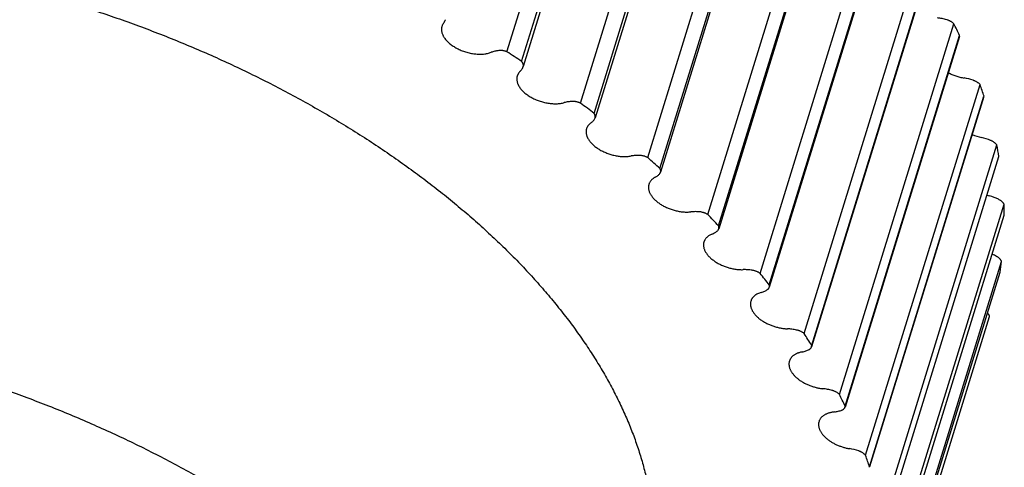
# Model space of a CAD drawing. Units: inches. Extents: x 0 to 22, y 0 to 17.
# Drawn here: x 15.5 to 17.1, y 12.3 to 13 of the extents above; entities that cross this region are included whole.
import ezdxf

# ---------------------------------------------------------------- set-up
doc = ezdxf.new("R2010")
doc.units = ezdxf.units.IN
doc.header["$LTSCALE"] = 1.21
doc.header["$MEASUREMENT"] = 0
doc.layers.get('0').update_dxf_attribs({"linetype": 'CONTINUOUS'})
doc.layers.add('02___PRT_ALL_AXES', color=7, linetype='CONTINUOUS')
doc.layers.add('LAYER_CUT_FEAT', color=7, linetype='CONTINUOUS')

msp = doc.modelspace()

# ---------------------------------------------------------------- linework, layer by layer
at = {"color": 7, "linetype": 'CONTINUOUS'}
for p, q in [((16.5968, 12.6678), (16.7784, 13.2553)), ((16.7788, 13.2505), (16.5972, 12.663)), ((16.6628, 12.5923), (16.8443, 13.1798)), ((16.6773, 12.574), (16.8589, 13.1615)), ((16.8589, 13.1579), (16.6773, 12.5704)), ((16.7326, 12.497), (16.9142, 13.0845)), ((16.9259, 13.0633), (16.7443, 12.4758)), ((16.7446, 12.4784), (16.9261, 13.0659)), ((16.7886, 12.4006), (16.9701, 12.9881)), ((16.9791, 12.9679), (16.7975, 12.3804)), ((16.7978, 12.3819), (16.9793, 12.9694)), ((16.9791, 12.9679), (16.9793, 12.9694)), ((16.8301, 12.3041), (17.0117, 12.8916)), ((16.8364, 12.2855), (17.018, 12.873)), ((17.0179, 12.8725), (16.8364, 12.2855)), ((16.8567, 12.2085), (17.0383, 12.7959)), ((16.8602, 12.1901), (17.0417, 12.7776)), ((16.8682, 12.1147), (17.0498, 12.7022)), ((16.8687, 12.0969), (17.0502, 12.6844)), ((16.8644, 12.0238), (17.046, 12.6113)), ((16.862, 12.0066), (17.0435, 12.5941)), ((16.8454, 11.9367), (17.027, 12.5242)), ((16.7975, 12.3804), (16.7978, 12.3819)), ((16.8363, 12.285), (16.8364, 12.2855))]:
    msp.add_line(p, q, dxfattribs=at)
for centre, radius, start, end in [((16.174, 12.5858), 0.892, 25.4697, 26.8074), ((16.9716, 12.8135), 0.0898, 70.9058, 80.5496), ((16.306, 12.6412), 0.7488, 18.029, 19.5324), ((17.0325, 12.8891), 0.0834, 246.5693, 257.204), ((16.994, 12.7195), 0.0905, 67.6046, 77.1989), ((16.4128, 12.67), 0.6381, 9.7126, 11.3854), ((17.0501, 12.7957), 0.0838, 251.0194, 253.8677), ((17.002, 12.6294), 0.0893, 64.2309, 73.909), ((16.4897, 12.6788), 0.5606, 0.5677, 2.3917), ((15.5215, 11.6572), 1.4757, 43.2211, 44.1792), ((16.9971, 12.5464), 0.0836, 60.6459, 65.9363), ((16.5344, 12.6768), 0.5158, 350.7777, 352.7065), ((15.6855, 11.8002), 1.258, 37.96, 39.0257), ((15.8468, 11.9157), 1.0595, 32.0789, 33.2739), ((15.997, 12.0005), 0.8869, 25.4658, 26.8112), ((16.7901, 12.226), 0.0898, 70.9058, 80.5496), ((16.1283, 12.055), 0.7447, 18.0248, 19.5365)]:
    msp.add_arc(centre, radius, start, end, dxfattribs=at)
for points, knots in [([(16.9588, 12.9943), (16.9575, 12.9946), (16.9551, 12.9953), (16.9514, 12.9961), (16.9477, 12.9967), (16.9453, 12.997), (16.9441, 12.9971)], [0, 0, 0, 0, 0.253048, 0.504651, 0.753922, 1, 1, 1, 1]), ([(16.9701, 12.9881), (16.9698, 12.9884), (16.969, 12.9891), (16.9678, 12.99), (16.9665, 12.9909), (16.9651, 12.9918), (16.9636, 12.9925), (16.962, 12.9932), (16.9604, 12.9938), (16.9593, 12.9941), (16.9588, 12.9943)], [0, 0, 0, 0, 0.113187, 0.230999, 0.352899, 0.478278, 0.606441, 0.736641, 0.868101, 1, 1, 1, 1]), ([(16.9613, 12.9105), (16.9623, 12.91), (16.9642, 12.909), (16.9672, 12.9076), (16.9703, 12.9064), (16.9734, 12.9053), (16.9766, 12.9042), (16.9798, 12.9034), (16.9831, 12.9026), (16.9853, 12.9022), (16.9863, 12.902)], [0, 0, 0, 0, 0.122669, 0.246808, 0.372024, 0.497914, 0.624068, 0.75007, 0.875524, 1, 1, 1, 1]), ([(17.0117, 12.8916), (17.0113, 12.8919), (17.0107, 12.8926), (17.0096, 12.8936), (17.0084, 12.8946), (17.007, 12.8954), (17.0056, 12.8963), (17.0041, 12.897), (17.0026, 12.8977), (17.0015, 12.8981), (17.001, 12.8983)], [0, 0, 0, 0, 0.110659, 0.226504, 0.347108, 0.471945, 0.600385, 0.731721, 0.865198, 1, 1, 1, 1]), ([(17.0383, 12.7959), (17.038, 12.7963), (17.0375, 12.797), (17.0365, 12.7981), (17.0354, 12.799), (17.0342, 12.8), (17.0329, 12.8009), (17.0315, 12.8017), (17.03, 12.8025), (17.029, 12.803), (17.0284, 12.8032)], [0, 0, 0, 0, 0.108301, 0.222244, 0.341548, 0.465799, 0.594453, 0.726861, 0.86231, 1, 1, 1, 1]), ([(17.0498, 12.7022), (17.0496, 12.7026), (17.0491, 12.7033), (17.0483, 12.7044), (17.0473, 12.7054), (17.0462, 12.7064), (17.045, 12.7073), (17.0437, 12.7082), (17.0423, 12.7091), (17.0413, 12.7096), (17.0408, 12.7098)], [0, 0, 0, 0, 0.106207, 0.218367, 0.336385, 0.459998, 0.588775, 0.722155, 0.859485, 1, 1, 1, 1]), ([(16.5866, 12.6548), (16.5874, 12.6551), (16.5891, 12.6558), (16.5914, 12.6571), (16.5935, 12.6585), (16.5948, 12.6596), (16.5954, 12.6601)], [0, 0, 0, 0, 0.26609, 0.521038, 0.765388, 1, 1, 1, 1]), ([(16.5954, 12.6601), (16.5956, 12.6603), (16.596, 12.6608), (16.5965, 12.6614), (16.5969, 12.6622), (16.5971, 12.6627), (16.5972, 12.663)], [0, 0, 0, 0, 0.26033, 0.512016, 0.757575, 1, 1, 1, 1]), ([(16.5972, 12.663), (16.5973, 12.6632), (16.5974, 12.6635), (16.5975, 12.6641), (16.5975, 12.6647), (16.5975, 12.6653), (16.5974, 12.6659), (16.5972, 12.6667), (16.597, 12.6674), (16.5968, 12.6678)], [0, 0, 0, 0, 0.117792, 0.236334, 0.356358, 0.478541, 0.603505, 0.73181, 1, 1, 1, 1]), ([(16.5736, 12.6422), (16.5734, 12.6417), (16.5731, 12.6405), (16.5729, 12.6387), (16.5728, 12.6368), (16.573, 12.6349), (16.5734, 12.6329), (16.574, 12.631), (16.5747, 12.629), (16.5757, 12.6271), (16.5769, 12.6251), (16.5782, 12.6231), (16.5797, 12.6212), (16.5814, 12.6193), (16.5833, 12.6175), (16.5853, 12.6156), (16.5875, 12.6139), (16.5898, 12.6122), (16.5922, 12.6106), (16.5947, 12.609), (16.5974, 12.6075), (16.6001, 12.6062), (16.603, 12.6049), (16.6059, 12.6037), (16.6088, 12.6026), (16.6118, 12.6016), (16.6149, 12.6008), (16.6179, 12.6), (16.621, 12.5994), (16.6241, 12.5989), (16.6271, 12.5986), (16.6301, 12.5983), (16.6331, 12.5982), (16.635, 12.5982), (16.636, 12.5983)], [0, 0, 0, 0, 0.021231, 0.042649, 0.064433, 0.086748, 0.109737, 0.133522, 0.158199, 0.183837, 0.210486, 0.238172, 0.2669, 0.296659, 0.327422, 0.359147, 0.39178, 0.425257, 0.459505, 0.49444, 0.529975, 0.566014, 0.602459, 0.639206, 0.676151, 0.713185, 0.750201, 0.787091, 0.823748, 0.860068, 0.895948, 0.93129, 0.966005, 1, 1, 1, 1]), ([(16.5866, 12.6548), (16.5858, 12.6544), (16.5842, 12.6537), (16.5819, 12.6525), (16.5799, 12.6511), (16.5782, 12.6495), (16.5766, 12.6479), (16.5755, 12.6464), (16.5748, 12.6452), (16.5743, 12.6442), (16.5739, 12.6432), (16.5737, 12.6426), (16.5736, 12.6422)], [0, 0, 0, 0, 0.142836, 0.279416, 0.410053, 0.535294, 0.655869, 0.772719, 0.830122, 0.887028, 0.943599, 1, 1, 1, 1]), ([(17.046, 12.6113), (17.0458, 12.6117), (17.0455, 12.6124), (17.0448, 12.6135), (17.044, 12.6145), (17.043, 12.6156), (17.042, 12.6166), (17.0408, 12.6175), (17.0395, 12.6184), (17.0386, 12.619), (17.0381, 12.6192)], [0, 0, 0, 0, 0.104524, 0.2151, 0.331878, 0.454792, 0.583567, 0.71776, 0.856806, 1, 1, 1, 1]), ([(16.6503, 12.5973), (16.6491, 12.5975), (16.6467, 12.5978), (16.6431, 12.5981), (16.6395, 12.5983), (16.6372, 12.5983), (16.636, 12.5983)], [0, 0, 0, 0, 0.256797, 0.509603, 0.757592, 1, 1, 1, 1]), ([(16.6628, 12.5923), (16.6623, 12.5926), (16.6614, 12.5932), (16.66, 12.5941), (16.6585, 12.5948), (16.6569, 12.5955), (16.6553, 12.5961), (16.6537, 12.5966), (16.652, 12.597), (16.6509, 12.5972), (16.6503, 12.5973)], [0, 0, 0, 0, 0.118533, 0.240371, 0.364825, 0.491174, 0.618654, 0.746475, 0.873856, 1, 1, 1, 1]), ([(16.6646, 12.5622), (16.6636, 12.5619), (16.6616, 12.5612), (16.6587, 12.56), (16.6561, 12.5585), (16.6542, 12.5571), (16.6528, 12.5559), (16.6519, 12.5549), (16.6511, 12.554), (16.6503, 12.5529), (16.6496, 12.5519), (16.649, 12.5508), (16.6485, 12.5496), (16.6483, 12.5489), (16.6481, 12.5485)], [0, 0, 0, 0, 0.146584, 0.285886, 0.418093, 0.543671, 0.604234, 0.663455, 0.72148, 0.778475, 0.834621, 0.890116, 0.945169, 1, 1, 1, 1]), ([(16.6646, 12.5622), (16.6656, 12.5625), (16.6674, 12.5631), (16.6708, 12.5645), (16.6731, 12.5658), (16.6746, 12.5668)], [0, 0, 0, 0, 0.266082, 0.521378, 1, 1, 1, 1]), ([(16.6746, 12.5668), (16.6749, 12.567), (16.6755, 12.5675), (16.6762, 12.5682), (16.6766, 12.5689), (16.6769, 12.5693), (16.6772, 12.5698), (16.6773, 12.5702), (16.6773, 12.5704)], [0, 0, 0, 0, 0.26654, 0.519296, 0.641756, 0.762279, 0.881475, 1, 1, 1, 1]), ([(16.6773, 12.5704), (16.6774, 12.5705), (16.6775, 12.5708), (16.6775, 12.5712), (16.6776, 12.5717), (16.6776, 12.5723), (16.6776, 12.5731), (16.6774, 12.5737), (16.6773, 12.574)], [0, 0, 0, 0, 0.120447, 0.241356, 0.363175, 0.486341, 0.738216, 1, 1, 1, 1]), ([(16.6481, 12.5485), (16.648, 12.5479), (16.6477, 12.5468), (16.6474, 12.5451), (16.6474, 12.5433), (16.6475, 12.5415), (16.6478, 12.5397), (16.6483, 12.5378), (16.649, 12.5359), (16.6499, 12.5341), (16.6509, 12.5322), (16.6521, 12.5303), (16.6535, 12.5285), (16.655, 12.5267), (16.6567, 12.5249), (16.6585, 12.5231), (16.6604, 12.5214), (16.6625, 12.5197), (16.6647, 12.5181), (16.6671, 12.5166), (16.6695, 12.5151), (16.672, 12.5137), (16.6747, 12.5124), (16.6783, 12.5108), (16.6829, 12.509), (16.6886, 12.5072), (16.6935, 12.506), (16.6974, 12.5054), (16.7003, 12.505), (16.7032, 12.5047), (16.7051, 12.5046), (16.7061, 12.5045)], [0, 0, 0, 0, 0.021331, 0.042832, 0.064668, 0.08699, 0.109932, 0.13361, 0.158117, 0.183524, 0.209882, 0.237224, 0.265562, 0.294894, 0.325204, 0.35646, 0.38862, 0.421634, 0.455439, 0.489967, 0.525142, 0.560882, 0.597102, 0.633711, 0.707705, 0.782105, 0.856127, 0.892758, 0.929007, 0.964786, 1, 1, 1, 1]), ([(17.027, 12.5242), (17.0269, 12.5246), (17.0266, 12.5253), (17.0262, 12.5262), (17.0256, 12.5272), (17.0248, 12.5283), (17.024, 12.5292), (17.0236, 12.5296)], [0, 0, 0, 0, 0.224167, 0.34244, 0.46506, 0.723614, 1, 1, 1, 1]), ([(16.7206, 12.5026), (16.7194, 12.5029), (16.717, 12.5034), (16.7133, 12.5039), (16.7097, 12.5043), (16.7073, 12.5045), (16.7061, 12.5045)], [0, 0, 0, 0, 0.254923, 0.507133, 0.755766, 1, 1, 1, 1]), ([(16.7326, 12.497), (16.7322, 12.4973), (16.7314, 12.498), (16.7301, 12.4989), (16.7286, 12.4997), (16.7271, 12.5004), (16.7256, 12.5011), (16.724, 12.5017), (16.7223, 12.5022), (16.7212, 12.5025), (16.7206, 12.5026)], [0, 0, 0, 0, 0.115824, 0.235639, 0.358824, 0.484704, 0.612544, 0.741568, 0.870992, 1, 1, 1, 1]), ([(16.7295, 12.4679), (16.7289, 12.4678), (16.7276, 12.4675), (16.7257, 12.467), (16.7239, 12.4664), (16.7216, 12.4656), (16.7195, 12.4646), (16.7175, 12.4634), (16.7162, 12.4625), (16.7149, 12.4616), (16.7138, 12.4605), (16.7127, 12.4594), (16.7118, 12.4583), (16.711, 12.4571), (16.7103, 12.4559), (16.7097, 12.4546), (16.7093, 12.4537), (16.7092, 12.4533)], [0, 0, 0, 0, 0.075938, 0.14992, 0.221885, 0.291824, 0.425621, 0.489609, 0.551732, 0.612096, 0.670832, 0.728103, 0.784098, 0.839036, 0.893155, 0.946719, 1, 1, 1, 1]), ([(16.7295, 12.4679), (16.7305, 12.4681), (16.7325, 12.4686), (16.7354, 12.4694), (16.738, 12.4704), (16.7397, 12.4712), (16.7405, 12.4716)], [0, 0, 0, 0, 0.265125, 0.52024, 0.765183, 1, 1, 1, 1]), ([(16.7405, 12.4716), (16.7408, 12.4718), (16.7412, 12.472), (16.7419, 12.4725), (16.7424, 12.473), (16.743, 12.4735), (16.7434, 12.474), (16.7438, 12.4746), (16.7441, 12.4752), (16.7443, 12.4756), (16.7443, 12.4758)], [0, 0, 0, 0, 0.139283, 0.27342, 0.40274, 0.527783, 0.649208, 0.767783, 0.884393, 1, 1, 1, 1]), ([(16.7443, 12.4758), (16.7444, 12.476), (16.7445, 12.4765), (16.7446, 12.4771), (16.7446, 12.4777), (16.7446, 12.4782), (16.7446, 12.4784)], [0, 0, 0, 0, 0.245411, 0.492704, 0.743714, 1, 1, 1, 1]), ([(16.7092, 12.4533), (16.709, 12.4527), (16.7088, 12.4517), (16.7085, 12.45), (16.7085, 12.4484), (16.7086, 12.4466), (16.7088, 12.4449), (16.7092, 12.4432), (16.7098, 12.4414), (16.7106, 12.4396), (16.7115, 12.4378), (16.7126, 12.4361), (16.7138, 12.4343), (16.7151, 12.4325), (16.7166, 12.4308), (16.7183, 12.4291), (16.72, 12.4275), (16.7219, 12.4259), (16.7239, 12.4243), (16.726, 12.4228), (16.7282, 12.4213), (16.7314, 12.4194), (16.7354, 12.4173), (16.7406, 12.415), (16.7459, 12.4131), (16.7514, 12.4115), (16.757, 12.4103), (16.7607, 12.4098), (16.7625, 12.4096)], [0, 0, 0, 0, 0.021481, 0.043116, 0.065056, 0.087441, 0.110394, 0.134025, 0.158423, 0.183661, 0.209791, 0.23685, 0.264857, 0.293819, 0.323726, 0.354559, 0.386287, 0.418868, 0.452255, 0.48639, 0.521209, 0.556645, 0.62905, 0.702979, 0.777747, 0.852646, 0.926961, 1, 1, 1, 1]), ([(16.7772, 12.4068), (16.776, 12.4071), (16.7735, 12.4078), (16.7699, 12.4086), (16.7662, 12.4092), (16.7637, 12.4095), (16.7625, 12.4096)], [0, 0, 0, 0, 0.253048, 0.504651, 0.753922, 1, 1, 1, 1]), ([(16.7886, 12.4006), (16.7882, 12.4009), (16.7875, 12.4016), (16.7863, 12.4025), (16.7849, 12.4034), (16.7835, 12.4043), (16.782, 12.405), (16.7805, 12.4057), (16.7789, 12.4063), (16.7778, 12.4066), (16.7772, 12.4068)], [0, 0, 0, 0, 0.113187, 0.230999, 0.352899, 0.478278, 0.606441, 0.736641, 0.868101, 1, 1, 1, 1]), ([(16.7806, 12.3728), (16.7816, 12.373), (16.7837, 12.3733), (16.7868, 12.3739), (16.7897, 12.3747), (16.7916, 12.3753), (16.7925, 12.3757)], [0, 0, 0, 0, 0.263832, 0.518674, 0.764138, 1, 1, 1, 1]), ([(16.7925, 12.3757), (16.7928, 12.3758), (16.7934, 12.3761), (16.7943, 12.3765), (16.7951, 12.3771), (16.7957, 12.3776), (16.7963, 12.3783), (16.7968, 12.3789), (16.7972, 12.3797), (16.7974, 12.3802), (16.7975, 12.3804)], [0, 0, 0, 0, 0.14331, 0.280244, 0.411081, 0.536372, 0.656857, 0.773496, 0.887443, 1, 1, 1, 1]), ([(16.7806, 12.3728), (16.7798, 12.3727), (16.7783, 12.3725), (16.776, 12.3721), (16.7738, 12.3716), (16.7718, 12.371), (16.7698, 12.3703), (16.7679, 12.3695), (16.7661, 12.3687), (16.7645, 12.3677), (16.763, 12.3667), (16.7616, 12.3656), (16.7603, 12.3644), (16.7592, 12.3632), (16.7582, 12.3619), (16.7574, 12.3605), (16.7567, 12.359), (16.7563, 12.3581), (16.7562, 12.3575)], [0, 0, 0, 0, 0.077352, 0.152681, 0.225885, 0.296915, 0.365741, 0.432356, 0.496784, 0.559083, 0.619346, 0.677703, 0.734324, 0.789419, 0.843237, 0.89606, 0.948203, 1, 1, 1, 1]), ([(16.7562, 12.3575), (16.756, 12.3571), (16.7558, 12.356), (16.7555, 12.3545), (16.7554, 12.3529), (16.7555, 12.3513), (16.7557, 12.3497), (16.7561, 12.348), (16.7566, 12.3463), (16.7572, 12.3447), (16.758, 12.343), (16.7589, 12.3413), (16.76, 12.3396), (16.7612, 12.3379), (16.7625, 12.3363), (16.764, 12.3347), (16.7656, 12.3331), (16.7673, 12.3315), (16.7691, 12.33), (16.7716, 12.328), (16.7751, 12.3256), (16.7795, 12.323), (16.7842, 12.3207), (16.7892, 12.3187), (16.7943, 12.3169), (16.7995, 12.3155), (16.803, 12.3148), (16.8048, 12.3145)], [0, 0, 0, 0, 0.021682, 0.043504, 0.065603, 0.088106, 0.111128, 0.134772, 0.159125, 0.184256, 0.210221, 0.237059, 0.264796, 0.293443, 0.323, 0.353457, 0.384792, 0.416975, 0.449968, 0.483725, 0.553308, 0.625258, 0.69903, 0.774025, 0.849615, 0.925153, 1, 1, 1, 1]), ([(16.8301, 12.3041), (16.8298, 12.3044), (16.8291, 12.3051), (16.828, 12.3061), (16.8268, 12.3071), (16.8255, 12.308), (16.8241, 12.3088), (16.8226, 12.3095), (16.821, 12.3102), (16.82, 12.3106), (16.8194, 12.3108)], [0, 0, 0, 0, 0.110659, 0.226504, 0.347108, 0.471945, 0.600385, 0.731721, 0.865198, 1, 1, 1, 1])]:
    msp.add_open_spline(points, degree=3, knots=knots, dxfattribs=at)
at = {"layer": '02___PRT_ALL_AXES', "color": 7, "linetype": 'CONTINUOUS'}
for points in [[(15.0301, 13.1048), (15.0416, 13.1048), (15.0646, 13.1046), (15.0992, 13.1035), (15.1341, 13.1016), (15.1693, 13.099), (15.2047, 13.0957), (15.2403, 13.0916), (15.276, 13.0868), (15.3118, 13.0813), (15.3478, 13.075), (15.3837, 13.0681), (15.4196, 13.0604), (15.4555, 13.0521), (15.4913, 13.043), (15.5271, 13.0333), (15.5626, 13.0229), (15.598, 13.0119), (15.6331, 13.0002), (15.668, 12.9879), (15.7025, 12.9749), (15.7368, 12.9614), (15.7706, 12.9472), (15.8041, 12.9325), (15.8371, 12.9172), (15.8697, 12.9014), (15.9017, 12.885), (15.9332, 12.8681), (15.9641, 12.8507), (15.9944, 12.8329), (16.0241, 12.8146), (16.0531, 12.7958), (16.0814, 12.7766), (16.1089, 12.757), (16.1357, 12.7371), (16.1618, 12.7168), (16.187, 12.6961), (16.2113, 12.6751), (16.2348, 12.6538), (16.2575, 12.6323), (16.2792, 12.6105), (16.2999, 12.5885), (16.3197, 12.5662), (16.3386, 12.5438), (16.3564, 12.5212), (16.3732, 12.4985), (16.389, 12.4757), (16.4037, 12.4528), (16.4174, 12.4298), (16.43, 12.4068), (16.4415, 12.3838), (16.4519, 12.3607), (16.4597, 12.3415), (16.4653, 12.3261), (16.4705, 12.3109), (16.4763, 12.2919), (16.4822, 12.2691), (16.487, 12.2465), (16.4905, 12.224), (16.4929, 12.2017), (16.4942, 12.1796), (16.4943, 12.1577), (16.4932, 12.136), (16.491, 12.1146), (16.4876, 12.0935), (16.483, 12.0727), (16.4792, 12.059), (16.4772, 12.0523)], [(14.8486, 12.5173), (14.86, 12.5173), (14.883, 12.5171), (14.9177, 12.516), (14.9526, 12.5141), (14.9878, 12.5115), (15.0232, 12.5082), (15.0587, 12.5041), (15.0945, 12.4993), (15.1303, 12.4938), (15.1662, 12.4876), (15.2021, 12.4806), (15.2381, 12.4729), (15.274, 12.4646), (15.3098, 12.4555), (15.3455, 12.4458), (15.3811, 12.4354), (15.4164, 12.4244), (15.4515, 12.4127), (15.4864, 12.4004), (15.521, 12.3874), (15.5552, 12.3739), (15.5891, 12.3597), (15.6225, 12.345), (15.6556, 12.3297), (15.6881, 12.3139), (15.7201, 12.2975), (15.7516, 12.2806), (15.7825, 12.2632), (15.8128, 12.2454), (15.8425, 12.2271), (15.8715, 12.2083), (15.8998, 12.1891), (15.9274, 12.1695), (15.9542, 12.1496), (15.9802, 12.1293), (16.0054, 12.1086), (16.0298, 12.0876), (16.0533, 12.0663), (16.0759, 12.0448), (16.0976, 12.023), (16.1184, 12.001), (16.1382, 11.9787), (16.157, 11.9563), (16.1749, 11.9337), (16.1917, 11.911), (16.2075, 11.8882), (16.2222, 11.8653), (16.2359, 11.8423), (16.2485, 11.8193), (16.26, 11.7963), (16.2704, 11.7732), (16.2781, 11.754), (16.2838, 11.7386), (16.289, 11.7234), (16.2948, 11.7044), (16.3007, 11.6817), (16.3054, 11.659), (16.309, 11.6365), (16.3114, 11.6142), (16.3126, 11.5921), (16.3127, 11.5702), (16.3117, 11.5485), (16.3094, 11.5271), (16.306, 11.506), (16.3015, 11.4852), (16.2977, 11.4716), (16.2956, 11.4648)]]:
    msp.add_open_spline(points, degree=3, knots=[0, 0, 0, 0, 0.017179, 0.03453, 0.052044, 0.06971, 0.087516, 0.105452, 0.123505, 0.141664, 0.159916, 0.17825, 0.196652, 0.21511, 0.233611, 0.252143, 0.270692, 0.289245, 0.307789, 0.326312, 0.3448, 0.363241, 0.381622, 0.39993, 0.418152, 0.436278, 0.454293, 0.472187, 0.489948, 0.507564, 0.525025, 0.542321, 0.55944, 0.576373, 0.593112, 0.609646, 0.625968, 0.64207, 0.657945, 0.673587, 0.688989, 0.704148, 0.719058, 0.733717, 0.748121, 0.76227, 0.776163, 0.789801, 0.803185, 0.816319, 0.829206, 0.841852, 0.854264, 0.860386, 0.866451, 0.878421, 0.890186, 0.901759, 0.913153, 0.924384, 0.935468, 0.946425, 0.957274, 0.968034, 0.978727, 0.989375, 1, 1, 1, 1], dxfattribs=at)
at = {"layer": 'LAYER_CUT_FEAT', "color": 7, "linetype": 'CONTINUOUS'}
for p, q in [((16.261, 12.9436), (16.4425, 13.5311)), ((16.2843, 12.9283), (16.4659, 13.5158)), ((16.4684, 13.5076), (16.2869, 12.9201)), ((16.3778, 12.8621), (16.5594, 13.4496)), ((16.3993, 12.8458), (16.5809, 13.4333)), ((16.5825, 13.4262), (16.401, 12.8387)), ((16.4845, 12.7758), (16.666, 13.3633)), ((16.5038, 12.7587), (16.6854, 13.3462)), ((16.6863, 13.3402), (16.5048, 12.7527)), ((16.5798, 12.6856), (16.7613, 13.2731)), ((16.2868, 12.9199), (16.2869, 12.9201)), ((16.4005, 12.8376), (16.401, 12.8387))]:
    msp.add_line(p, q, dxfattribs=at)
for centre, radius, start, end in [((15.0944, 11.1426), 2.1458, 56.3216, 57.0678), ((15.2189, 11.318), 1.9307, 52.3095, 53.1103), ((15.3634, 11.4933), 1.7034, 47.9714, 48.8419)]:
    msp.add_arc(centre, radius, start, end, dxfattribs=at)
for points, knots in [([(16.1578, 12.9838), (16.1577, 12.9834), (16.1575, 12.9827), (16.1573, 12.9816), (16.1571, 12.9806), (16.157, 12.9795), (16.157, 12.9783), (16.1572, 12.9768), (16.1575, 12.9749), (16.1581, 12.9726), (16.1589, 12.9706), (16.1596, 12.9691), (16.1605, 12.9675), (16.1618, 12.9655), (16.1635, 12.9632), (16.1655, 12.961), (16.1677, 12.9588), (16.1701, 12.9566), (16.1728, 12.9545), (16.1756, 12.9526), (16.1786, 12.9507), (16.1818, 12.9489), (16.1851, 12.9473), (16.1885, 12.9458), (16.192, 12.9445), (16.1955, 12.9433), (16.1992, 12.9423), (16.2028, 12.9414), (16.2065, 12.9407), (16.2101, 12.9402), (16.2137, 12.9399), (16.2172, 12.9397), (16.2207, 12.9398), (16.224, 12.94), (16.2273, 12.9404), (16.2303, 12.941), (16.2332, 12.9417), (16.2351, 12.9424), (16.236, 12.9427)], [0, 0, 0, 0, 0.010635, 0.021303, 0.032038, 0.042871, 0.053834, 0.064954, 0.087762, 0.111489, 0.136276, 0.149104, 0.162231, 0.189399, 0.217812, 0.247463, 0.278315, 0.310311, 0.34337, 0.377394, 0.412271, 0.447878, 0.484078, 0.520731, 0.557688, 0.594797, 0.631904, 0.668856, 0.705501, 0.74169, 0.777283, 0.812144, 0.846149, 0.879187, 0.91116, 0.941987, 0.971613, 1, 1, 1, 1]), ([(16.1604, 12.9889), (16.1601, 12.9885), (16.1596, 12.9877), (16.1588, 12.9864), (16.1582, 12.9851), (16.1579, 12.9842), (16.1578, 12.9838)], [0, 0, 0, 0, 0.254575, 0.505296, 0.753327, 1, 1, 1, 1]), ([(16.1604, 12.9889), (16.1607, 12.9893), (16.1613, 12.9901), (16.1621, 12.9915), (16.1628, 12.9929), (16.1631, 12.9939), (16.1633, 12.9944)], [0, 0, 0, 0, 0.254592, 0.505297, 0.753321, 1, 1, 1, 1]), ([(16.2479, 12.9455), (16.2469, 12.9454), (16.2447, 12.9451), (16.2417, 12.9445), (16.2388, 12.9437), (16.2369, 12.943), (16.236, 12.9427)], [0, 0, 0, 0, 0.263796, 0.518631, 0.764108, 1, 1, 1, 1]), ([(16.261, 12.9436), (16.2604, 12.9438), (16.2593, 12.9442), (16.2577, 12.9447), (16.256, 12.9451), (16.2543, 12.9454), (16.2527, 12.9456), (16.2511, 12.9456), (16.2495, 12.9456), (16.2484, 12.9456), (16.2479, 12.9455)], [0, 0, 0, 0, 0.129813, 0.259807, 0.389162, 0.517097, 0.64284, 0.765668, 0.884921, 1, 1, 1, 1]), ([(16.2869, 12.9201), (16.2869, 12.9203), (16.287, 12.9206), (16.2871, 12.9211), (16.2871, 12.9215), (16.2872, 12.9222), (16.2871, 12.9231), (16.2868, 12.9241), (16.2864, 12.9252), (16.2858, 12.9262), (16.2852, 12.9273), (16.2846, 12.9279), (16.2843, 12.9283)], [0, 0, 0, 0, 0.054256, 0.108766, 0.163754, 0.219449, 0.333737, 0.453199, 0.578963, 0.711785, 0.8521, 1, 1, 1, 1]), ([(16.2773, 12.9052), (16.2772, 12.9049), (16.277, 12.9042), (16.2768, 12.9032), (16.2767, 12.9021), (16.2766, 12.9007), (16.2766, 12.8989), (16.277, 12.8967), (16.2775, 12.8945), (16.2782, 12.8926), (16.2789, 12.8912), (16.2797, 12.8896), (16.2808, 12.8877), (16.2824, 12.8855), (16.2842, 12.8833), (16.2862, 12.8812), (16.2885, 12.8791), (16.2909, 12.8771), (16.2935, 12.8751), (16.2963, 12.8733), (16.2993, 12.8715), (16.3024, 12.8699), (16.3055, 12.8683), (16.3088, 12.8669), (16.3122, 12.8657), (16.3157, 12.8646), (16.3191, 12.8636), (16.3226, 12.8628), (16.3261, 12.8621), (16.3296, 12.8616), (16.3331, 12.8613), (16.3365, 12.8612), (16.3398, 12.8612), (16.343, 12.8614), (16.3462, 12.8617), (16.3491, 12.8622), (16.3511, 12.8627), (16.352, 12.863)], [0, 0, 0, 0, 0.010596, 0.021223, 0.031911, 0.04269, 0.064621, 0.087231, 0.110696, 0.13515, 0.147785, 0.160702, 0.187401, 0.215287, 0.244363, 0.274604, 0.305966, 0.338384, 0.371776, 0.406047, 0.441087, 0.47678, 0.513, 0.549613, 0.586482, 0.623469, 0.660432, 0.69723, 0.733723, 0.769777, 0.805261, 0.840051, 0.874033, 0.907102, 0.939167, 0.970154, 1, 1, 1, 1]), ([(16.282, 12.9125), (16.2814, 12.912), (16.2806, 12.9112), (16.2797, 12.91), (16.2791, 12.9091), (16.2786, 12.9081), (16.2781, 12.9072), (16.2777, 12.9062), (16.2774, 12.9055), (16.2773, 12.9052)], [0, 0, 0, 0, 0.259554, 0.386218, 0.511129, 0.634616, 0.75702, 0.878695, 1, 1, 1, 1]), ([(16.282, 12.9125), (16.2825, 12.913), (16.2836, 12.9142), (16.2847, 12.9157), (16.2855, 12.917), (16.286, 12.9179), (16.2865, 12.9189), (16.2867, 12.9196), (16.2868, 12.9199)], [0, 0, 0, 0, 0.259395, 0.511001, 0.634602, 0.757096, 0.878796, 1, 1, 1, 1]), ([(16.3647, 12.8649), (16.3636, 12.8648), (16.3614, 12.8647), (16.3581, 12.8643), (16.355, 12.8637), (16.353, 12.8632), (16.352, 12.863)], [0, 0, 0, 0, 0.262217, 0.516641, 0.762712, 1, 1, 1, 1]), ([(16.3778, 12.8621), (16.3773, 12.8624), (16.3763, 12.8628), (16.3746, 12.8634), (16.373, 12.8639), (16.3713, 12.8643), (16.3696, 12.8646), (16.368, 12.8648), (16.3664, 12.8649), (16.3653, 12.8649), (16.3647, 12.8649)], [0, 0, 0, 0, 0.126941, 0.254893, 0.383052, 0.510635, 0.636857, 0.760958, 0.882229, 1, 1, 1, 1]), ([(16.401, 12.8387), (16.4011, 12.839), (16.4012, 12.8396), (16.4013, 12.8404), (16.4012, 12.8413), (16.4011, 12.842), (16.4009, 12.8426), (16.4007, 12.8432), (16.4004, 12.844), (16.3999, 12.8449), (16.3995, 12.8455), (16.3993, 12.8458)], [0, 0, 0, 0, 0.111764, 0.225018, 0.341163, 0.461418, 0.523437, 0.586837, 0.71807, 0.855707, 1, 1, 1, 1]), ([(16.3943, 12.8308), (16.3934, 12.8302), (16.3922, 12.8292), (16.3908, 12.8277), (16.3898, 12.8266), (16.389, 12.8254), (16.3883, 12.8241), (16.3877, 12.8228), (16.3874, 12.822), (16.3872, 12.8215)], [0, 0, 0, 0, 0.265715, 0.393527, 0.518461, 0.641014, 0.761725, 0.881181, 1, 1, 1, 1]), ([(16.3943, 12.8308), (16.3949, 12.8313), (16.3962, 12.8323), (16.3979, 12.8339), (16.3993, 12.8357), (16.4001, 12.837), (16.4005, 12.8376)], [0, 0, 0, 0, 0.263049, 0.516268, 0.761266, 1, 1, 1, 1]), ([(16.3872, 12.8215), (16.3871, 12.8212), (16.3869, 12.8206), (16.3867, 12.8196), (16.3866, 12.8186), (16.3865, 12.8172), (16.3865, 12.8155), (16.3868, 12.8134), (16.3873, 12.8113), (16.3879, 12.8095), (16.3885, 12.8081), (16.3892, 12.8066), (16.3902, 12.8048), (16.3917, 12.8027), (16.3933, 12.8006), (16.3952, 12.7985), (16.3972, 12.7964), (16.3995, 12.7945), (16.4019, 12.7926), (16.4045, 12.7907), (16.4072, 12.789), (16.41, 12.7873), (16.413, 12.7858), (16.4161, 12.7844), (16.4193, 12.783), (16.4225, 12.7819), (16.4258, 12.7808), (16.4292, 12.7799), (16.4325, 12.7791), (16.4359, 12.7785), (16.4392, 12.778), (16.4425, 12.7777), (16.4458, 12.7775), (16.449, 12.7775), (16.4521, 12.7776), (16.4551, 12.7779), (16.4571, 12.7782), (16.4581, 12.7784)], [0, 0, 0, 0, 0.010578, 0.021184, 0.031846, 0.042592, 0.064425, 0.086887, 0.110139, 0.134314, 0.146783, 0.159517, 0.185804, 0.213219, 0.241773, 0.271454, 0.30223, 0.33405, 0.366845, 0.400536, 0.43503, 0.470225, 0.50601, 0.542267, 0.578876, 0.615708, 0.652637, 0.689532, 0.726265, 0.762708, 0.798737, 0.834231, 0.869078, 0.90317, 0.936409, 0.968712, 1, 1, 1, 1]), ([(16.4715, 12.7793), (16.4703, 12.7794), (16.468, 12.7794), (16.4646, 12.7792), (16.4613, 12.7789), (16.4591, 12.7786), (16.4581, 12.7784)], [0, 0, 0, 0, 0.260479, 0.514408, 0.761108, 1, 1, 1, 1]), ([(16.4845, 12.7758), (16.484, 12.7761), (16.483, 12.7766), (16.4814, 12.7773), (16.4798, 12.7779), (16.4781, 12.7783), (16.4764, 12.7787), (16.4748, 12.7791), (16.4731, 12.7793), (16.472, 12.7793), (16.4715, 12.7793)], [0, 0, 0, 0, 0.1241, 0.250009, 0.376951, 0.504151, 0.630821, 0.756179, 0.879481, 1, 1, 1, 1]), ([(16.4961, 12.7446), (16.4969, 12.745), (16.4984, 12.7459), (16.5004, 12.7473), (16.5022, 12.749), (16.5032, 12.7501), (16.5037, 12.7507)], [0, 0, 0, 0, 0.265215, 0.519533, 0.763996, 1, 1, 1, 1]), ([(16.5037, 12.7507), (16.5038, 12.7509), (16.504, 12.7512), (16.5043, 12.7517), (16.5046, 12.7522), (16.5047, 12.7526), (16.5048, 12.7527)], [0, 0, 0, 0, 0.255076, 0.505891, 0.753709, 1, 1, 1, 1]), ([(16.5048, 12.7527), (16.5048, 12.753), (16.505, 12.7534), (16.505, 12.7541), (16.505, 12.7549), (16.505, 12.7556), (16.5048, 12.7564), (16.5046, 12.7571), (16.5042, 12.7579), (16.504, 12.7584), (16.5038, 12.7587)], [0, 0, 0, 0, 0.114837, 0.230772, 0.348851, 0.470027, 0.595122, 0.724818, 0.85967, 1, 1, 1, 1]), ([(16.4863, 12.7336), (16.4862, 12.7333), (16.486, 12.7326), (16.4858, 12.7314), (16.4856, 12.7298), (16.4856, 12.7278), (16.4858, 12.7258), (16.4862, 12.7238), (16.4869, 12.7217), (16.4878, 12.7197), (16.4889, 12.7176), (16.4902, 12.7156), (16.4917, 12.7135), (16.4933, 12.7115), (16.4952, 12.7096), (16.4973, 12.7076), (16.4995, 12.7058), (16.5018, 12.704), (16.5043, 12.7022), (16.507, 12.7006), (16.5097, 12.699), (16.5126, 12.6976), (16.5156, 12.6962), (16.5186, 12.695), (16.5217, 12.6939), (16.5249, 12.6929), (16.5281, 12.692), (16.5313, 12.6912), (16.5345, 12.6906), (16.5377, 12.6901), (16.5409, 12.6898), (16.544, 12.6896), (16.5471, 12.6895), (16.5501, 12.6896), (16.5521, 12.6898), (16.553, 12.6899)], [0, 0, 0, 0, 0.010582, 0.021189, 0.042573, 0.064358, 0.08672, 0.109813, 0.133765, 0.158672, 0.184605, 0.211606, 0.239697, 0.268874, 0.299115, 0.330382, 0.362621, 0.395766, 0.429738, 0.46445, 0.499805, 0.535702, 0.572032, 0.608683, 0.645539, 0.682482, 0.719394, 0.756158, 0.792655, 0.828773, 0.8644, 0.899432, 0.933768, 0.967321, 1, 1, 1, 1]), ([(16.4961, 12.7446), (16.4955, 12.7443), (16.4943, 12.7436), (16.4927, 12.7424), (16.4912, 12.7411), (16.4898, 12.7398), (16.4887, 12.7383), (16.4877, 12.7368), (16.4869, 12.7352), (16.4865, 12.7341), (16.4863, 12.7336)], [0, 0, 0, 0, 0.138809, 0.272609, 0.401756, 0.526782, 0.648322, 0.767125, 0.884044, 1, 1, 1, 1]), ([(16.567, 12.6898), (16.5658, 12.69), (16.5634, 12.6901), (16.5599, 12.6902), (16.5564, 12.6901), (16.5542, 12.69), (16.553, 12.6899)], [0, 0, 0, 0, 0.258658, 0.51204, 0.759383, 1, 1, 1, 1]), ([(16.5798, 12.6856), (16.5793, 12.6859), (16.5784, 12.6864), (16.5768, 12.6872), (16.5753, 12.6879), (16.5737, 12.6884), (16.572, 12.6889), (16.5703, 12.6893), (16.5687, 12.6897), (16.5675, 12.6898), (16.567, 12.6898)], [0, 0, 0, 0, 0.121296, 0.245166, 0.370872, 0.497661, 0.62475, 0.751348, 0.876687, 1, 1, 1, 1])]:
    msp.add_open_spline(points, degree=3, knots=knots, dxfattribs=at)

doc.saveas('drawing.dxf')
